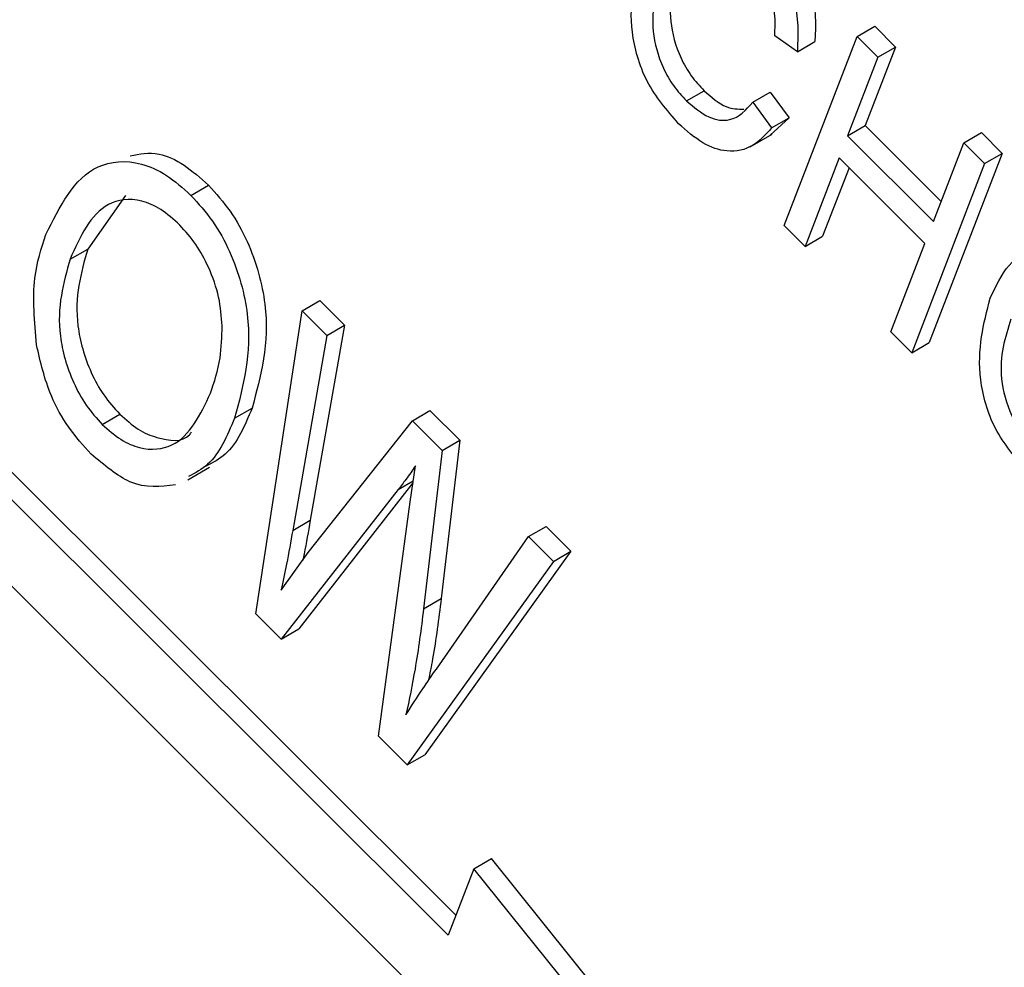
# Model space of a CAD drawing. Units: inches. Extents: x 2.5 to 52.5, y 2.5 to 39.4.
# Drawn here: x 15.9 to 16.1, y 17.3 to 17.5 of the extents above; entities that cross this region are included whole.
import ezdxf

# ---------------------------------------------------------------- set-up
doc = ezdxf.new("R2010")
doc.units = ezdxf.units.IN
doc.header["$LTSCALE"] = 5
doc.header["$MEASUREMENT"] = 0

msp = doc.modelspace()

# ---------------------------------------------------------------- linework, layer by layer
at = {"color": 7, "linetype": 'Continuous', "lineweight": 25}
for p, q in [((15.983103, 17.2880547), (15.6877315, 17.5827135)), ((15.9815533, 17.2840327), (15.684196, 17.5806725)), ((15.6793591, 17.5681188), (15.9767164, 17.271479)), ((16.0638512, 17.4649359), (16.0673868, 17.4669769)), ((16.0673868, 17.4669769), (16.0715751, 17.4627987)), ((16.0518322, 17.4618636), (16.0472629, 17.4650527)), ((16.0491788, 17.426855), (16.0638512, 17.4649359)), ((16.0518322, 17.4618636), (16.0553678, 17.4639046)), ((16.0638512, 17.4649359), (16.0680395, 17.4607577)), ((16.0715751, 17.4627987), (16.0654774, 17.4469729)), ((16.0680395, 17.4607577), (16.0715751, 17.4627987)), ((16.0680395, 17.4607577), (16.0619419, 17.4449319)), ((16.0295098, 17.4519537), (16.0330453, 17.4539947)), ((16.042832, 17.4516719), (16.0463676, 17.4537129)), ((16.0463676, 17.4537129), (16.0501748, 17.4485456)), ((16.042832, 17.4516719), (16.0466392, 17.4465046)), ((16.0501748, 17.4485456), (16.0463229, 17.4450368)), ((16.0466392, 17.4465046), (16.0501748, 17.4485456)), ((16.0619419, 17.4449319), (16.0654774, 17.4469729)), ((16.0654774, 17.4469729), (16.0807683, 17.4317189)), ((16.0423467, 17.4427387), (16.0467662, 17.4452899)), ((16.0619419, 17.4449319), (16.0792186, 17.4276969)), ((16.0853162, 17.4435227), (16.0888517, 17.4455637)), ((16.0888517, 17.4455637), (16.09304, 17.4413855)), ((16.0792186, 17.4276969), (16.0853162, 17.4435227)), ((16.0853162, 17.4435227), (16.0895045, 17.4393445)), ((16.0602269, 17.4404808), (16.0533671, 17.4226768)), ((16.0775036, 17.4232458), (16.0602269, 17.4404808)), ((16.09304, 17.4413855), (16.0783676, 17.4033046)), ((16.0895045, 17.4393445), (16.09304, 17.4413855)), ((16.0622128, 17.4384998), (16.0569026, 17.4247178)), ((16.0895045, 17.4393445), (16.074832, 17.4012636)), ((15.9297904, 17.4329425), (15.933326, 17.4349835)), ((15.9166262, 17.4329437), (15.9090068, 17.4221446)), ((16.0533671, 17.4226768), (16.0491788, 17.426855)), ((16.0533671, 17.4226768), (16.0569026, 17.4247178)), ((16.0706437, 17.4054418), (16.0775036, 17.4232458)), ((15.9054712, 17.4201036), (15.9090068, 17.4221446)), ((15.9521684, 17.4097056), (15.9557039, 17.4117467)), ((15.9557039, 17.4117467), (15.9606775, 17.4067851)), ((15.9428686, 17.3486924), (15.9521684, 17.4097056)), ((15.9521684, 17.4097056), (15.957142, 17.4047441)), ((15.9606775, 17.4067851), (15.9538062, 17.3675544)), ((15.957142, 17.4047441), (15.9606775, 17.4067851)), ((15.957142, 17.4047441), (15.9502707, 17.3655133)), ((16.074832, 17.4012636), (16.0706437, 17.4054418)), ((16.074832, 17.4012636), (16.0783676, 17.4033046)), ((15.9119402, 17.3868491), (15.9154757, 17.3888901)), ((15.9385494, 17.3880751), (15.942085, 17.3901161)), ((15.9743532, 17.3875743), (15.9778887, 17.3896154)), ((15.9778887, 17.3896154), (15.9838767, 17.3836419)), ((15.9533759, 17.3610321), (15.9743532, 17.3875743)), ((15.9743532, 17.3875743), (15.9803412, 17.3816008)), ((15.9838767, 17.3836419), (15.9801493, 17.351787)), ((15.9803412, 17.3816008), (15.9838767, 17.3836419)), ((15.9803412, 17.3816008), (15.9766138, 17.349746)), ((15.9291294, 17.3756619), (15.9335489, 17.3782131)), ((15.9739285, 17.3712669), (15.9749579, 17.3784843)), ((15.9744704, 17.3750664), (15.9514759, 17.3456739)), ((15.9714745, 17.373715), (15.9479403, 17.3436329)), ((15.9675184, 17.3241021), (15.9739285, 17.3712669)), ((15.9502707, 17.3655133), (15.9538062, 17.3675544)), ((15.9977378, 17.3642462), (16.0012734, 17.3662872)), ((16.0012734, 17.3662872), (16.0062579, 17.3613147)), ((15.9791774, 17.3375892), (15.9977378, 17.3642462)), ((15.9977378, 17.3642462), (16.0027223, 17.3592737)), ((15.947927, 17.3534738), (15.9533759, 17.3610321)), ((16.0062579, 17.3613147), (15.9768674, 17.3203437)), ((16.0027223, 17.3592737), (16.0062579, 17.3613147)), ((16.0027223, 17.3592737), (15.9733318, 17.3183027)), ((15.9766138, 17.349746), (15.9801493, 17.351787)), ((15.9479403, 17.3436329), (15.9428686, 17.3486924)), ((15.9479403, 17.3436329), (15.9514759, 17.3456739)), ((15.9733318, 17.3183027), (15.9675184, 17.3241021)), ((15.9733318, 17.3183027), (15.9768674, 17.3203437)), ((15.9867035, 17.2973994), (15.990239, 17.2994404)), ((16.1006025, 17.1621494), (15.990239, 17.2994404)), ((15.9867035, 17.2973994), (15.9815533, 17.2840327)), ((16.0970669, 17.1601083), (15.9867035, 17.2973994))]:
    msp.add_line(p, q, dxfattribs=at)
at = {"color": 8, "linetype": 'Continuous', "lineweight": 25}
msp.add_line((15.9714745, 17.373715), (15.9745292, 17.3754785), dxfattribs=at)
at = {"color": 7, "linetype": 'Continuous', "lineweight": 25}
for points, knots in [([(16.0468911, 17.4881077), (16.0486108, 17.4861234), (16.0520505, 17.4821544), (16.0556924, 17.4729265), (16.0554909, 17.467326), (16.0553678, 17.4639046)], [0, 0, 0, 0, 0.280083843, 0.560195557, 1, 1, 1, 1]), ([(16.0433556, 17.4860667), (16.0450753, 17.4840823), (16.0485149, 17.4801134), (16.0521568, 17.4708855), (16.0519553, 17.465285), (16.0518322, 17.4618636)], [0, 0, 0, 0, 0.280083843, 0.560195557, 1, 1, 1, 1]), ([(16.0279257, 17.4473721), (16.025583, 17.4500831), (16.0220597, 17.4541604), (16.019472, 17.4609238), (16.0175262, 17.4706874), (16.0191882, 17.4770667), (16.0205155, 17.4821611)], [0, 0, 0, 0, 0.24937301, 0.37504041, 0.50092604, 1, 1, 1, 1]), ([(16.0472629, 17.4650527), (16.0473293, 17.4665358), (16.0474619, 17.4694963), (16.0464724, 17.4742363), (16.0443102, 17.4786454), (16.0424165, 17.4807392), (16.0414688, 17.4817871)], [0, 0, 0, 0, 0.28077131, 0.56043698, 0.78001478, 1, 1, 1, 1]), ([(16.0282393, 17.480024), (16.0270554, 17.4763387), (16.0252805, 17.4708136), (16.027603, 17.4617327), (16.030376, 17.4569057), (16.0321553, 17.4549654), (16.0330453, 17.4539947)], [0, 0, 0, 0, 0.49950063, 0.74886117, 0.8743636, 1, 1, 1, 1]), ([(16.0247037, 17.4779829), (16.0235199, 17.4742977), (16.021745, 17.4687726), (16.0240674, 17.4596916), (16.0268405, 17.4548647), (16.0286197, 17.4529244), (16.0295098, 17.4519537)], [0, 0, 0, 0, 0.49950063, 0.74886117, 0.8743636, 1, 1, 1, 1]), ([(16.0330453, 17.4539947), (16.0345589, 17.4526925), (16.0373376, 17.4503017), (16.0398747, 17.4503125), (16.0410298, 17.4503174)], [0, 0, 0, 0, 0.54470605, 1, 1, 1, 1]), ([(16.0295098, 17.4519537), (16.0310012, 17.4507075), (16.033985, 17.4482142), (16.0392786, 17.4476531), (16.041484, 17.4501473), (16.042832, 17.4516719)], [0, 0, 0, 0, 0.27979817, 0.55978413, 1, 1, 1, 1]), ([(16.0466392, 17.4465046), (16.0454463, 17.4451851), (16.0430656, 17.4425518), (16.038191, 17.4413373), (16.0327489, 17.4431028), (16.0295339, 17.4459486), (16.0279257, 17.4473721)], [0, 0, 0, 0, 0.28074763, 0.56027627, 0.78003615, 1, 1, 1, 1]), ([(15.9006167, 17.4250606), (15.9033918, 17.4307209), (15.9075571, 17.4392165), (15.9181178, 17.4402359), (15.9248973, 17.4373316), (15.9281592, 17.4344057), (15.9297904, 17.4329425)], [0, 0, 0, 0, 0.49895254, 0.74888742, 0.87442229, 1, 1, 1, 1]), ([(15.9175799, 17.4408882), (15.9194365, 17.4412923), (15.9226962, 17.4420017), (15.9284529, 17.4393261), (15.9317014, 17.4364312), (15.933326, 17.4349835)], [0, 0, 0, 0, 0.3981161, 0.69900672, 1, 1, 1, 1]), ([(15.933326, 17.4349835), (15.9348325, 17.4333114), (15.9378457, 17.429967), (15.9423838, 17.4216631), (15.9465139, 17.4063124), (15.9438561, 17.3965929), (15.942085, 17.3901161)], [0, 0, 0, 0, 0.12562324, 0.25126394, 0.50106312, 1, 1, 1, 1]), ([(15.9275365, 17.4269751), (15.926277, 17.4281039), (15.9237584, 17.4303609), (15.9185182, 17.4325892), (15.9105036, 17.4313793), (15.9074848, 17.4246152), (15.9054712, 17.4201036)], [0, 0, 0, 0, 0.125481207, 0.250917451, 0.500361089, 1, 1, 1, 1]), ([(15.9297904, 17.4329425), (15.9312969, 17.4312704), (15.9343102, 17.427926), (15.9388482, 17.419622), (15.9429784, 17.4042714), (15.9403205, 17.3945519), (15.9385494, 17.3880751)], [0, 0, 0, 0, 0.12562324, 0.25126394, 0.50106312, 1, 1, 1, 1]), ([(15.9360727, 17.4066494), (15.9359309, 17.4085471), (15.9356474, 17.4123416), (15.9336313, 17.4180832), (15.9309178, 17.4232089), (15.9286635, 17.4257199), (15.9275365, 17.4269751)], [0, 0, 0, 0, 0.28007506, 0.55999014, 0.78003844, 1, 1, 1, 1]), ([(15.8987285, 17.4028388), (15.8983153, 17.4075201), (15.8975762, 17.4158918), (15.8996864, 17.4222554), (15.9006167, 17.4250606)], [0, 0, 0, 0, 0.55918022, 1, 1, 1, 1]), ([(16.0906169, 17.4122288), (16.0917338, 17.4146248), (16.0939628, 17.4194068), (16.09969, 17.4227671), (16.1068403, 17.4217217), (16.1112517, 17.4179967), (16.113457, 17.4161344)], [0, 0, 0, 0, 0.28101873, 0.56085841, 0.7804583, 1, 1, 1, 1]), ([(15.9090068, 17.4221446), (15.9076554, 17.4173607), (15.9056263, 17.4101775), (15.9087792, 17.3987822), (15.912118, 17.3926083), (15.9143562, 17.3901298), (15.9154757, 17.3888901)], [0, 0, 0, 0, 0.49868969, 0.74881198, 0.87435874, 1, 1, 1, 1]), ([(15.9054712, 17.4201036), (15.9041199, 17.4153197), (15.9020907, 17.4081364), (15.9052436, 17.3967412), (15.9085825, 17.3905673), (15.9108207, 17.3880888), (15.9119402, 17.3868491)], [0, 0, 0, 0, 0.49868969, 0.74881198, 0.87435874, 1, 1, 1, 1]), ([(16.0980272, 17.3774398), (16.0956845, 17.3801508), (16.0921612, 17.384228), (16.0895734, 17.3909915), (16.0876276, 17.400755), (16.0892897, 17.4071344), (16.0906169, 17.4122288)], [0, 0, 0, 0, 0.24937301, 0.37504041, 0.50092604, 1, 1, 1, 1]), ([(15.9337226, 17.3931042), (15.9344895, 17.3953786), (15.9358588, 17.39944), (15.9360073, 17.4044465), (15.9360727, 17.4066494)], [0, 0, 0, 0, 0.55999087, 1, 1, 1, 1]), ([(16.0948052, 17.4080506), (16.0936213, 17.4043653), (16.0918465, 17.3988403), (16.0941689, 17.3897593), (16.096942, 17.3849324), (16.0987212, 17.382992), (16.0996113, 17.3820214)], [0, 0, 0, 0, 0.49950063, 0.74886117, 0.8743636, 1, 1, 1, 1]), ([(15.9096863, 17.3808818), (15.9081324, 17.3825994), (15.9050251, 17.386034), (15.9007809, 17.3937937), (15.8995067, 17.3994093), (15.8987285, 17.4028388)], [0, 0, 0, 0, 0.28028523, 0.56046421, 1, 1, 1, 1]), ([(15.9119402, 17.3868491), (15.9131682, 17.3857495), (15.915624, 17.3835505), (15.9207174, 17.3814454), (15.9286063, 17.3823395), (15.9316764, 17.388799), (15.9337226, 17.3931042)], [0, 0, 0, 0, 0.12554409, 0.25106951, 0.50084436, 1, 1, 1, 1]), ([(15.9154757, 17.3888901), (15.9167097, 17.3877813), (15.9191775, 17.3855637), (15.9241514, 17.3836433), (15.9283926, 17.3831363), (15.9297864, 17.3851498), (15.9299305, 17.3853579)], [0, 0, 0, 0, 0.23703993, 0.47404462, 0.94564479, 1, 1, 1, 1]), ([(15.942085, 17.3901161), (15.9406106, 17.3865796), (15.9384496, 17.3813962), (15.9341924, 17.3791262), (15.9328398, 17.378405)], [0, 0, 0, 0, 0.68229008, 1, 1, 1, 1]), ([(15.9385494, 17.3880751), (15.937075, 17.3845385), (15.9349141, 17.3793552), (15.9306568, 17.3770852), (15.9293043, 17.376364)], [0, 0, 0, 0, 0.68229008, 1, 1, 1, 1]), ([(15.9266692, 17.3746802), (15.9236882, 17.3742896), (15.9183621, 17.3735916), (15.9123385, 17.3786532), (15.9096863, 17.3808818)], [0, 0, 0, 0, 0.55969587, 1, 1, 1, 1]), ([(15.9749579, 17.3784843), (15.9743277, 17.3775687), (15.9732023, 17.3759337), (15.9720024, 17.374393), (15.9714745, 17.373715)], [0, 0, 0, 0, 0.56000726, 1, 1, 1, 1]), ([(15.9538062, 17.3675544), (15.953409, 17.3652743), (15.9529393, 17.3625773), (15.9523866, 17.3599478), (15.9523012, 17.3595413)], [0, 0, 0, 0, 0.84544533, 1, 1, 1, 1]), ([(15.9502707, 17.3655133), (15.9498668, 17.3632387), (15.9491457, 17.3591767), (15.9482994, 17.3552163), (15.947927, 17.3534738)], [0, 0, 0, 0, 0.559992747, 1, 1, 1, 1]), ([(15.9801493, 17.351787), (15.9796413, 17.3476812), (15.978941, 17.342022), (15.9778392, 17.3366775), (15.9775367, 17.3352106)], [0, 0, 0, 0, 0.7255214, 1, 1, 1, 1]), ([(15.9766138, 17.349746), (15.9760897, 17.3456527), (15.9751537, 17.3383432), (15.9736975, 17.3314415), (15.9730567, 17.3284047)], [0, 0, 0, 0, 0.55999219, 1, 1, 1, 1]), ([(15.9730567, 17.3284047), (15.9741713, 17.3301532), (15.9761617, 17.3332756), (15.978256, 17.3362712), (15.9791774, 17.3375892)], [0, 0, 0, 0, 0.55999795, 1, 1, 1, 1])]:
    msp.add_open_spline(points, degree=3, knots=knots, dxfattribs=at)

doc.saveas('drawing.dxf')
